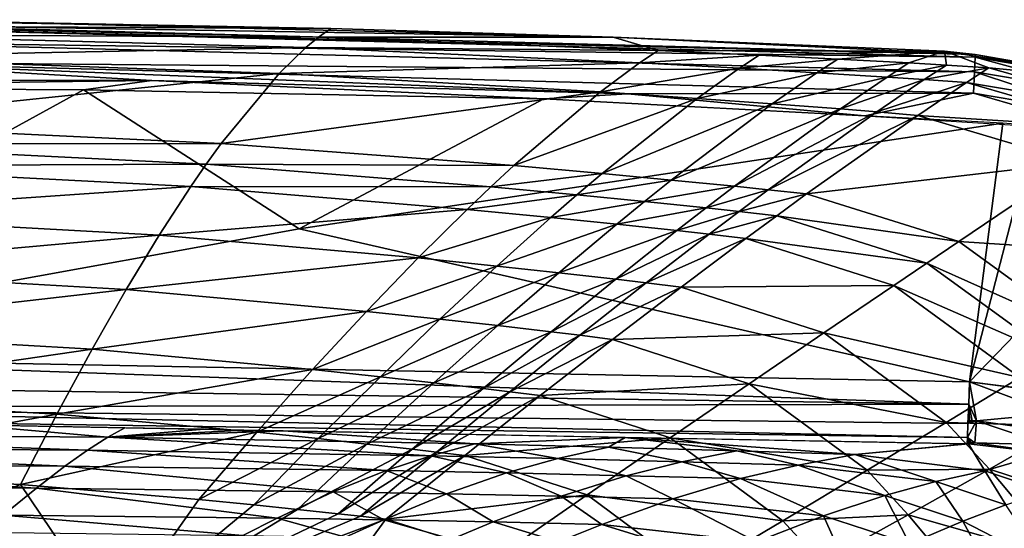
# Model space of a CAD drawing. Extents: x 0 to 56, y 0 to 35.
# Drawn here: x 33.9 to 46.2, y 28.7 to 35 of the extents above; entities that cross this region are included whole.
import ezdxf

# ---------------------------------------------------------------- set-up
doc = ezdxf.new("R2010")
doc.units = 0
doc.layers.add('PORCELANA', color=60, linetype='CONTINUOUS')

msp = doc.modelspace()

# ---------------------------------------------------------------- linework, layer by layer
at = {"layer": 'PORCELANA'}
for points in [[(31.518, 34.911, 36.406), (37.671, 34.773, 36.371), (31.474, 34.803, 35.555), (31.518, 34.911, 36.406)], [(31.518, 34.911, 36.406), (31.563, 34.989, 37.273), (37.826, 34.879, 37.258), (31.518, 34.911, 36.406)], [(37.826, 34.879, 37.258), (37.671, 34.773, 36.371), (31.518, 34.911, 36.406), (37.826, 34.879, 37.258)], [(37.826, 34.879, 37.258), (31.563, 34.989, 37.273), (33.072, 34.973, 37.295), (37.826, 34.879, 37.258)], [(31.664, 34.894, 37.65), (31.662, 34.711, 37.858), (45.859, 34.521, 37.595), (31.664, 34.894, 37.65)], [(33.072, 34.973, 37.295), (31.664, 34.933, 37.571), (41.344, 34.77, 37.245), (33.072, 34.973, 37.295)], [(45.861, 34.555, 37.507), (41.344, 34.77, 37.245), (31.664, 34.933, 37.571), (45.861, 34.555, 37.507)], [(45.861, 34.555, 37.507), (31.664, 34.933, 37.571), (31.664, 34.894, 37.65), (45.861, 34.555, 37.507)], [(31.664, 34.894, 37.65), (45.859, 34.521, 37.595), (45.861, 34.555, 37.507), (31.664, 34.894, 37.65)], [(33.072, 34.973, 37.295), (41.344, 34.77, 37.245), (37.826, 34.879, 37.258), (33.072, 34.973, 37.295)], [(37.826, 34.879, 37.258), (41.344, 34.77, 37.245), (37.671, 34.773, 36.371), (37.826, 34.879, 37.258)], [(31.383, 34.521, 33.868), (31.474, 34.803, 35.555), (37.513, 34.642, 35.504), (31.383, 34.521, 33.868)], [(37.513, 34.642, 35.504), (31.474, 34.803, 35.555), (37.671, 34.773, 36.371), (37.513, 34.642, 35.504)], [(37.513, 34.642, 35.504), (37.671, 34.773, 36.371), (41.905, 34.607, 36.336), (37.513, 34.642, 35.504)], [(41.905, 34.607, 36.336), (37.671, 34.773, 36.371), (41.344, 34.77, 37.245), (41.905, 34.607, 36.336)], [(45.477, 34.598, 37.211), (41.344, 34.77, 37.245), (45.861, 34.555, 37.507), (45.477, 34.598, 37.211)], [(41.905, 34.607, 36.336), (41.344, 34.77, 37.245), (45.477, 34.598, 37.211), (41.905, 34.607, 36.336)], [(31.383, 34.521, 33.868), (37.513, 34.642, 35.504), (37.18, 34.32, 33.788), (31.383, 34.521, 33.868)], [(45.851, 34.339, 37.834), (31.662, 34.711, 37.858), (31.66, 34.461, 37.978), (45.851, 34.339, 37.834)], [(45.851, 34.339, 37.834), (45.859, 34.521, 37.595), (31.662, 34.711, 37.858), (45.851, 34.339, 37.834)], [(37.18, 34.32, 33.788), (37.513, 34.642, 35.504), (41.676, 34.452, 35.452), (37.18, 34.32, 33.788)], [(41.905, 34.607, 36.336), (41.676, 34.452, 35.452), (37.513, 34.642, 35.504), (41.905, 34.607, 36.336)], [(31.194, 33.697, 30.564), (31.383, 34.521, 33.868), (37.18, 34.32, 33.788), (31.194, 33.697, 30.564)], [(43.168, 34.547, 36.323), (41.676, 34.452, 35.452), (41.905, 34.607, 36.336), (43.168, 34.547, 36.323)], [(43.168, 34.547, 36.323), (42.92, 34.384, 35.433), (41.676, 34.452, 35.452), (43.168, 34.547, 36.323)], [(41.905, 34.607, 36.336), (45.477, 34.598, 37.211), (43.168, 34.547, 36.323), (41.905, 34.607, 36.336)], [(44.146, 34.498, 36.313), (42.92, 34.384, 35.433), (43.168, 34.547, 36.323), (44.146, 34.498, 36.313)], [(43.168, 34.547, 36.323), (45.477, 34.598, 37.211), (44.146, 34.498, 36.313), (43.168, 34.547, 36.323)], [(45.477, 34.598, 37.211), (45.032, 34.45, 36.304), (44.146, 34.498, 36.313), (45.477, 34.598, 37.211)], [(45.477, 34.598, 37.211), (45.502, 34.424, 36.299), (45.032, 34.45, 36.304), (45.477, 34.598, 37.211)], [(45.477, 34.598, 37.211), (45.861, 34.555, 37.507), (47.717, 34.232, 37.142), (45.477, 34.598, 37.211)], [(47.717, 34.232, 37.142), (46.031, 34.39, 36.293), (45.477, 34.598, 37.211), (47.717, 34.232, 37.142)], [(46.031, 34.39, 36.293), (45.502, 34.424, 36.299), (45.477, 34.598, 37.211), (46.031, 34.39, 36.293)], [(47.616, 34.046, 37.816), (45.859, 34.521, 37.595), (45.851, 34.339, 37.834), (47.616, 34.046, 37.816)], [(45.861, 34.555, 37.507), (45.859, 34.521, 37.595), (47.689, 34.211, 37.555), (45.861, 34.555, 37.507)], [(47.616, 34.046, 37.816), (47.689, 34.211, 37.555), (45.859, 34.521, 37.595), (47.616, 34.046, 37.816)], [(47.717, 34.232, 37.142), (45.861, 34.555, 37.507), (47.703, 34.237, 37.459), (47.717, 34.232, 37.142)], [(45.861, 34.555, 37.507), (47.689, 34.211, 37.555), (47.703, 34.237, 37.459), (45.861, 34.555, 37.507)], [(31.66, 34.461, 37.978), (23.715, 34.258, 38), (35.591, 34.231, 38), (31.66, 34.461, 37.978)], [(35.591, 34.231, 38), (41.526, 34.065, 38), (31.66, 34.461, 37.978), (35.591, 34.231, 38)], [(31.66, 34.461, 37.978), (41.526, 34.065, 38), (45.838, 34.074, 37.974), (31.66, 34.461, 37.978)], [(31.66, 34.461, 37.978), (45.838, 34.074, 37.974), (45.851, 34.339, 37.834), (31.66, 34.461, 37.978)], [(37.18, 34.32, 33.788), (41.676, 34.452, 35.452), (41.189, 34.091, 33.705), (37.18, 34.32, 33.788)], [(41.189, 34.091, 33.705), (41.676, 34.452, 35.452), (42.92, 34.384, 35.433), (41.189, 34.091, 33.705)], [(41.189, 34.091, 33.705), (42.92, 34.384, 35.433), (42.392, 34.009, 33.677), (41.189, 34.091, 33.705)], [(42.392, 34.009, 33.677), (42.92, 34.384, 35.433), (43.886, 34.327, 35.419), (42.392, 34.009, 33.677)], [(44.146, 34.498, 36.313), (43.886, 34.327, 35.419), (42.92, 34.384, 35.433), (44.146, 34.498, 36.313)], [(45.032, 34.45, 36.304), (43.886, 34.327, 35.419), (44.146, 34.498, 36.313), (45.032, 34.45, 36.304)], [(45.032, 34.45, 36.304), (44.762, 34.273, 35.405), (43.886, 34.327, 35.419), (45.032, 34.45, 36.304)], [(45.502, 34.424, 36.299), (44.762, 34.273, 35.405), (45.032, 34.45, 36.304), (45.502, 34.424, 36.299)], [(45.502, 34.424, 36.299), (45.226, 34.244, 35.397), (44.762, 34.273, 35.405), (45.502, 34.424, 36.299)], [(46.031, 34.39, 36.293), (45.226, 34.244, 35.397), (45.502, 34.424, 36.299), (46.031, 34.39, 36.293)], [(46.031, 34.39, 36.293), (45.751, 34.206, 35.388), (45.226, 34.244, 35.397), (46.031, 34.39, 36.293)], [(48.021, 33.829, 36.267), (45.751, 34.206, 35.388), (46.031, 34.39, 36.293), (48.021, 33.829, 36.267)], [(47.717, 34.232, 37.142), (48.021, 33.829, 36.267), (46.031, 34.39, 36.293), (47.717, 34.232, 37.142)], [(31.194, 33.697, 30.564), (37.18, 34.32, 33.788), (36.459, 33.447, 30.443), (31.194, 33.697, 30.564)], [(36.459, 33.447, 30.443), (37.18, 34.32, 33.788), (41.189, 34.091, 33.705), (36.459, 33.447, 30.443)], [(42.392, 34.009, 33.677), (43.886, 34.327, 35.419), (43.329, 33.942, 33.654), (42.392, 34.009, 33.677)], [(43.329, 33.942, 33.654), (43.886, 34.327, 35.419), (44.762, 34.273, 35.405), (43.329, 33.942, 33.654)], [(43.329, 33.942, 33.654), (44.762, 34.273, 35.405), (44.18, 33.877, 33.632), (43.329, 33.942, 33.654)], [(44.18, 33.877, 33.632), (44.762, 34.273, 35.405), (45.226, 34.244, 35.397), (44.18, 33.877, 33.632)], [(45.851, 34.339, 37.834), (45.838, 34.074, 37.974), (47.512, 33.791, 37.971), (45.851, 34.339, 37.834)], [(45.851, 34.339, 37.834), (47.512, 33.791, 37.971), (47.616, 34.046, 37.816), (45.851, 34.339, 37.834)], [(29, 34.15, 38), (35.591, 34.231, 38), (23.715, 34.258, 38), (29, 34.15, 38)], [(29, 34.15, 38), (28.704, 30.804, 37.912), (34.74, 34.114, 38), (29, 34.15, 38)], [(34.74, 34.114, 38), (35.591, 34.231, 38), (29, 34.15, 38), (34.74, 34.114, 38)], [(40.479, 34.004, 38), (35.591, 34.231, 38), (34.74, 34.114, 38), (40.479, 34.004, 38)], [(40.479, 34.004, 38), (41.526, 34.065, 38), (35.591, 34.231, 38), (40.479, 34.004, 38)], [(44.18, 33.877, 33.632), (45.226, 34.244, 35.397), (44.632, 33.842, 33.62), (44.18, 33.877, 33.632)], [(44.632, 33.842, 33.62), (45.226, 34.244, 35.397), (45.751, 34.206, 35.388), (44.632, 33.842, 33.62)], [(44.632, 33.842, 33.62), (45.751, 34.206, 35.388), (45.144, 33.797, 33.606), (44.632, 33.842, 33.62)], [(45.144, 33.797, 33.606), (45.751, 34.206, 35.388), (47.737, 33.634, 35.35), (45.144, 33.797, 33.606)], [(48.021, 33.829, 36.267), (47.737, 33.634, 35.35), (45.751, 34.206, 35.388), (48.021, 33.829, 36.267)], [(34.74, 34.114, 38), (28.704, 30.804, 37.912), (37.428, 32.382, 37.956), (34.74, 34.114, 38)], [(34.74, 34.114, 38), (37.428, 32.382, 37.956), (40.479, 34.004, 38), (34.74, 34.114, 38)], [(36.459, 33.447, 30.443), (41.189, 34.091, 33.705), (40.105, 33.171, 30.317), (36.459, 33.447, 30.443)], [(40.105, 33.171, 30.317), (41.189, 34.091, 33.705), (42.392, 34.009, 33.677), (40.105, 33.171, 30.317)], [(40.479, 34.004, 38), (44.485, 33.79, 38), (41.526, 34.065, 38), (40.479, 34.004, 38)], [(41.526, 34.065, 38), (44.485, 33.79, 38), (45.838, 34.074, 37.974), (41.526, 34.065, 38)], [(45.838, 34.074, 37.974), (44.485, 33.79, 38), (47.439, 33.607, 38), (45.838, 34.074, 37.974)], [(47.439, 33.607, 38), (47.512, 33.791, 37.971), (45.838, 34.074, 37.974), (47.439, 33.607, 38)], [(40.479, 34.004, 38), (37.428, 32.382, 37.956), (46.204, 33.699, 38), (40.479, 34.004, 38)], [(40.105, 33.171, 30.317), (42.392, 34.009, 33.677), (41.209, 33.073, 30.274), (40.105, 33.171, 30.317)], [(41.209, 33.073, 30.274), (42.392, 34.009, 33.677), (43.329, 33.942, 33.654), (41.209, 33.073, 30.274)], [(41.209, 33.073, 30.274), (43.329, 33.942, 33.654), (42.071, 32.991, 30.239), (41.209, 33.073, 30.274)], [(42.071, 32.991, 30.239), (43.329, 33.942, 33.654), (44.18, 33.877, 33.632), (42.071, 32.991, 30.239)], [(42.071, 32.991, 30.239), (44.18, 33.877, 33.632), (42.859, 32.914, 30.206), (42.071, 32.991, 30.239)], [(42.859, 32.914, 30.206), (44.18, 33.877, 33.632), (44.632, 33.842, 33.62), (42.859, 32.914, 30.206)], [(42.859, 32.914, 30.206), (44.632, 33.842, 33.62), (43.28, 32.871, 30.188), (42.859, 32.914, 30.206)], [(43.28, 32.871, 30.188), (44.632, 33.842, 33.62), (45.144, 33.797, 33.606), (43.28, 32.871, 30.188)], [(43.28, 32.871, 30.188), (45.144, 33.797, 33.606), (43.758, 32.819, 30.167), (43.28, 32.871, 30.188)], [(43.758, 32.819, 30.167), (45.144, 33.797, 33.606), (47.114, 33.21, 33.546), (43.758, 32.819, 30.167)], [(45.144, 33.797, 33.606), (47.737, 33.634, 35.35), (47.114, 33.21, 33.546), (45.144, 33.797, 33.606)], [(36.459, 33.447, 30.443), (31.147, 33.443, 29.772), (31.194, 33.697, 30.564), (36.459, 33.447, 30.443)], [(37.428, 32.382, 37.956), (45.79, 30.476, 37.912), (46.204, 33.699, 38), (37.428, 32.382, 37.956)], [(45.79, 30.476, 37.912), (46.617, 33.668, 38), (46.204, 33.699, 38), (45.79, 30.476, 37.912)], [(47.155, 31.889, 37.955), (46.617, 33.668, 38), (45.79, 30.476, 37.912), (47.155, 31.889, 37.955)], [(36.272, 33.188, 29.645), (31.099, 33.169, 28.987), (31.147, 33.443, 29.772), (36.272, 33.188, 29.645)], [(36.459, 33.447, 30.443), (36.272, 33.188, 29.645), (31.147, 33.443, 29.772), (36.459, 33.447, 30.443)], [(40.105, 33.171, 30.317), (36.272, 33.188, 29.645), (36.459, 33.447, 30.443), (40.105, 33.171, 30.317)], [(31.002, 32.563, 27.441), (31.099, 33.169, 28.987), (36.08, 32.911, 28.855), (31.002, 32.563, 27.441)], [(36.272, 33.188, 29.645), (36.08, 32.911, 28.855), (31.099, 33.169, 28.987), (36.272, 33.188, 29.645)], [(39.819, 32.906, 29.512), (36.08, 32.911, 28.855), (36.272, 33.188, 29.645), (39.819, 32.906, 29.512)], [(40.105, 33.171, 30.317), (39.819, 32.906, 29.512), (36.272, 33.188, 29.645), (40.105, 33.171, 30.317)], [(41.209, 33.073, 30.274), (39.819, 32.906, 29.512), (40.105, 33.171, 30.317), (41.209, 33.073, 30.274)], [(43.758, 32.819, 30.167), (47.114, 33.21, 33.546), (45.655, 32.224, 30.074), (43.758, 32.819, 30.167)], [(45.655, 32.224, 30.074), (47.114, 33.21, 33.546), (48.758, 32.02, 33.484), (45.655, 32.224, 30.074)], [(41.209, 33.073, 30.274), (40.894, 32.806, 29.467), (39.819, 32.906, 29.512), (41.209, 33.073, 30.274)], [(42.071, 32.991, 30.239), (40.894, 32.806, 29.467), (41.209, 33.073, 30.274), (42.071, 32.991, 30.239)], [(31.002, 32.563, 27.441), (36.08, 32.911, 28.855), (35.684, 32.304, 27.305), (31.002, 32.563, 27.441)], [(35.684, 32.304, 27.305), (36.08, 32.911, 28.855), (39.524, 32.626, 28.717), (35.684, 32.304, 27.305)], [(39.819, 32.906, 29.512), (39.524, 32.626, 28.717), (36.08, 32.911, 28.855), (39.819, 32.906, 29.512)], [(42.071, 32.991, 30.239), (41.736, 32.723, 29.43), (40.894, 32.806, 29.467), (42.071, 32.991, 30.239)], [(42.859, 32.914, 30.206), (41.736, 32.723, 29.43), (42.071, 32.991, 30.239), (42.859, 32.914, 30.206)], [(42.859, 32.914, 30.206), (42.505, 32.644, 29.395), (41.736, 32.723, 29.43), (42.859, 32.914, 30.206)], [(43.28, 32.871, 30.188), (42.505, 32.644, 29.395), (42.859, 32.914, 30.206), (43.28, 32.871, 30.188)], [(40.894, 32.806, 29.467), (39.524, 32.626, 28.717), (39.819, 32.906, 29.512), (40.894, 32.806, 29.467)], [(40.894, 32.806, 29.467), (40.57, 32.525, 28.67), (39.524, 32.626, 28.717), (40.894, 32.806, 29.467)], [(41.736, 32.723, 29.43), (40.57, 32.525, 28.67), (40.894, 32.806, 29.467), (41.736, 32.723, 29.43)], [(43.28, 32.871, 30.188), (42.917, 32.601, 29.375), (42.505, 32.644, 29.395), (43.28, 32.871, 30.188)], [(43.758, 32.819, 30.167), (42.917, 32.601, 29.375), (43.28, 32.871, 30.188), (43.758, 32.819, 30.167)], [(43.758, 32.819, 30.167), (43.385, 32.547, 29.353), (42.917, 32.601, 29.375), (43.758, 32.819, 30.167)], [(45.655, 32.224, 30.074), (43.385, 32.547, 29.353), (43.758, 32.819, 30.167), (45.655, 32.224, 30.074)], [(41.736, 32.723, 29.43), (41.39, 32.441, 28.632), (40.57, 32.525, 28.67), (41.736, 32.723, 29.43)], [(42.505, 32.644, 29.395), (41.39, 32.441, 28.632), (41.736, 32.723, 29.43), (42.505, 32.644, 29.395)], [(35.684, 32.304, 27.305), (30.904, 31.878, 25.93), (31.002, 32.563, 27.441), (35.684, 32.304, 27.305)], [(35.684, 32.304, 27.305), (39.524, 32.626, 28.717), (38.912, 32.02, 27.162), (35.684, 32.304, 27.305)], [(38.912, 32.02, 27.162), (39.524, 32.626, 28.717), (40.57, 32.525, 28.67), (38.912, 32.02, 27.162)], [(42.505, 32.644, 29.395), (42.14, 32.361, 28.595), (41.39, 32.441, 28.632), (42.505, 32.644, 29.395)], [(42.917, 32.601, 29.375), (42.14, 32.361, 28.595), (42.505, 32.644, 29.395), (42.917, 32.601, 29.375)], [(42.917, 32.601, 29.375), (42.542, 32.317, 28.576), (42.14, 32.361, 28.595), (42.917, 32.601, 29.375)], [(43.385, 32.547, 29.353), (42.542, 32.317, 28.576), (42.917, 32.601, 29.375), (43.385, 32.547, 29.353)], [(43.385, 32.547, 29.353), (43, 32.263, 28.553), (42.542, 32.317, 28.576), (43.385, 32.547, 29.353)], [(45.257, 31.955, 29.256), (43, 32.263, 28.553), (43.385, 32.547, 29.353), (45.257, 31.955, 29.256)], [(45.655, 32.224, 30.074), (45.257, 31.955, 29.256), (43.385, 32.547, 29.353), (45.655, 32.224, 30.074)], [(38.912, 32.02, 27.162), (40.57, 32.525, 28.67), (39.895, 31.919, 27.113), (38.912, 32.02, 27.162)], [(39.895, 31.919, 27.113), (40.57, 32.525, 28.67), (41.39, 32.441, 28.632), (39.895, 31.919, 27.113)], [(39.895, 31.919, 27.113), (41.39, 32.441, 28.632), (40.667, 31.836, 27.073), (39.895, 31.919, 27.113)], [(40.667, 31.836, 27.073), (41.39, 32.441, 28.632), (42.14, 32.361, 28.595), (40.667, 31.836, 27.073)], [(28.704, 30.804, 37.912), (45.79, 30.476, 37.912), (37.428, 32.382, 37.956), (28.704, 30.804, 37.912)], [(35.684, 32.304, 27.305), (35.273, 31.628, 25.796), (30.904, 31.878, 25.93), (35.684, 32.304, 27.305)], [(38.912, 32.02, 27.162), (35.273, 31.628, 25.796), (35.684, 32.304, 27.305), (38.912, 32.02, 27.162)], [(40.667, 31.836, 27.073), (42.14, 32.361, 28.595), (41.377, 31.756, 27.036), (40.667, 31.836, 27.073)], [(41.377, 31.756, 27.036), (42.14, 32.361, 28.595), (42.542, 32.317, 28.576), (41.377, 31.756, 27.036)], [(41.377, 31.756, 27.036), (42.542, 32.317, 28.576), (41.757, 31.712, 27.015), (41.377, 31.756, 27.036)], [(41.757, 31.712, 27.015), (42.542, 32.317, 28.576), (43, 32.263, 28.553), (41.757, 31.712, 27.015)], [(41.757, 31.712, 27.015), (43, 32.263, 28.553), (42.192, 31.658, 26.992), (41.757, 31.712, 27.015)], [(42.192, 31.658, 26.992), (43, 32.263, 28.553), (44.844, 31.675, 28.452), (42.192, 31.658, 26.992)], [(45.257, 31.955, 29.256), (44.844, 31.675, 28.452), (43, 32.263, 28.553), (45.257, 31.955, 29.256)], [(47.265, 31.057, 29.981), (45.257, 31.955, 29.256), (45.655, 32.224, 30.074), (47.265, 31.057, 29.981)], [(45.655, 32.224, 30.074), (48.758, 32.02, 33.484), (47.265, 31.057, 29.981), (45.655, 32.224, 30.074)], [(38.912, 32.02, 27.162), (38.269, 31.354, 25.656), (35.273, 31.628, 25.796), (38.912, 32.02, 27.162)], [(39.895, 31.919, 27.113), (38.269, 31.354, 25.656), (38.912, 32.02, 27.162), (39.895, 31.919, 27.113)], [(46.85, 30.799, 29.158), (44.844, 31.675, 28.452), (45.257, 31.955, 29.256), (46.85, 30.799, 29.158)], [(47.265, 31.057, 29.981), (46.85, 30.799, 29.158), (45.257, 31.955, 29.256), (47.265, 31.057, 29.981)], [(35.273, 31.628, 25.796), (30.803, 31.116, 24.456), (30.904, 31.878, 25.93), (35.273, 31.628, 25.796)], [(39.185, 31.257, 25.608), (38.269, 31.354, 25.656), (39.895, 31.919, 27.113), (39.185, 31.257, 25.608)], [(39.185, 31.257, 25.608), (39.895, 31.919, 27.113), (40.667, 31.836, 27.073), (39.185, 31.257, 25.608)], [(39.185, 31.257, 25.608), (40.667, 31.836, 27.073), (39.906, 31.177, 25.568), (39.185, 31.257, 25.608)], [(39.906, 31.177, 25.568), (40.667, 31.836, 27.073), (41.377, 31.756, 27.036), (39.906, 31.177, 25.568)], [(45.79, 30.475, 37.912), (47.155, 31.889, 37.955), (45.79, 30.476, 37.912), (45.79, 30.475, 37.912)], [(45.79, 30.475, 37.912), (46.906, 30.334, 37.915), (47.155, 31.889, 37.955), (45.79, 30.475, 37.912)], [(39.906, 31.177, 25.568), (41.377, 31.756, 27.036), (40.571, 31.1, 25.531), (39.906, 31.177, 25.568)], [(40.571, 31.1, 25.531), (41.377, 31.756, 27.036), (41.757, 31.712, 27.015), (40.571, 31.1, 25.531)], [(40.571, 31.1, 25.531), (41.757, 31.712, 27.015), (40.928, 31.057, 25.511), (40.571, 31.1, 25.531)], [(40.928, 31.057, 25.511), (41.757, 31.712, 27.015), (42.192, 31.658, 26.992), (40.928, 31.057, 25.511)], [(35.273, 31.628, 25.796), (34.847, 30.884, 24.332), (30.803, 31.116, 24.456), (35.273, 31.628, 25.796)], [(38.269, 31.354, 25.656), (34.847, 30.884, 24.332), (35.273, 31.628, 25.796), (38.269, 31.354, 25.656)], [(40.928, 31.057, 25.511), (42.192, 31.658, 26.992), (41.337, 31.005, 25.488), (40.928, 31.057, 25.511)], [(41.337, 31.005, 25.488), (42.192, 31.658, 26.992), (43.972, 31.085, 26.887), (41.337, 31.005, 25.488)], [(42.192, 31.658, 26.992), (44.844, 31.675, 28.452), (43.972, 31.085, 26.887), (42.192, 31.658, 26.992)], [(43.972, 31.085, 26.887), (44.844, 31.675, 28.452), (46.418, 30.531, 28.35), (43.972, 31.085, 26.887)], [(46.85, 30.799, 29.158), (46.418, 30.531, 28.35), (44.844, 31.675, 28.452), (46.85, 30.799, 29.158)], [(37.598, 30.63, 24.202), (34.847, 30.884, 24.332), (38.269, 31.354, 25.656), (37.598, 30.63, 24.202)], [(37.598, 30.63, 24.202), (38.269, 31.354, 25.656), (39.185, 31.257, 25.608), (37.598, 30.63, 24.202)], [(39.185, 31.257, 25.608), (38.442, 30.54, 24.157), (37.598, 30.63, 24.202), (39.185, 31.257, 25.608)], [(39.906, 31.177, 25.568), (38.442, 30.54, 24.157), (39.185, 31.257, 25.608), (39.906, 31.177, 25.568)], [(34.847, 30.884, 24.332), (30.702, 30.279, 23.023), (30.803, 31.116, 24.456), (34.847, 30.884, 24.332)], [(39.906, 31.177, 25.568), (39.108, 30.465, 24.121), (38.442, 30.54, 24.157), (39.906, 31.177, 25.568)], [(40.571, 31.1, 25.531), (39.108, 30.465, 24.121), (39.906, 31.177, 25.568), (40.571, 31.1, 25.531)], [(40.571, 31.1, 25.531), (39.724, 30.393, 24.087), (39.108, 30.465, 24.121), (40.571, 31.1, 25.531)], [(40.928, 31.057, 25.511), (39.724, 30.393, 24.087), (40.571, 31.1, 25.531), (40.928, 31.057, 25.511)], [(41.337, 31.005, 25.488), (43.972, 31.085, 26.887), (43.042, 30.452, 25.385), (41.337, 31.005, 25.488)], [(43.042, 30.452, 25.385), (43.972, 31.085, 26.887), (45.499, 29.97, 26.782), (43.042, 30.452, 25.385)], [(43.972, 31.085, 26.887), (46.418, 30.531, 28.35), (45.499, 29.97, 26.782), (43.972, 31.085, 26.887)], [(40.928, 31.057, 25.511), (40.056, 30.353, 24.068), (39.724, 30.393, 24.087), (40.928, 31.057, 25.511)], [(41.337, 31.005, 25.488), (40.056, 30.353, 24.068), (40.928, 31.057, 25.511), (41.337, 31.005, 25.488)], [(41.337, 31.005, 25.488), (40.437, 30.305, 24.047), (40.056, 30.353, 24.068), (41.337, 31.005, 25.488)], [(43.042, 30.452, 25.385), (40.437, 30.305, 24.047), (41.337, 31.005, 25.488), (43.042, 30.452, 25.385)], [(34.407, 30.073, 22.916), (30.702, 30.279, 23.023), (34.847, 30.884, 24.332), (34.407, 30.073, 22.916)], [(34.407, 30.073, 22.916), (34.847, 30.884, 24.332), (37.598, 30.63, 24.202), (34.407, 30.073, 22.916)], [(45.79, 30.476, 37.912), (28.704, 30.804, 37.912), (45.79, 30.475, 37.912), (45.79, 30.476, 37.912)], [(45.79, 30.475, 37.912), (28.704, 30.804, 37.912), (45.78, 30.197, 37.854), (45.79, 30.475, 37.912)], [(45.78, 30.197, 37.854), (28.704, 30.804, 37.912), (28.704, 30.437, 37.812), (45.78, 30.197, 37.854)], [(36.901, 29.849, 22.805), (34.407, 30.073, 22.916), (37.598, 30.63, 24.202), (36.901, 29.849, 22.805)], [(38.442, 30.54, 24.157), (36.901, 29.849, 22.805), (37.598, 30.63, 24.202), (38.442, 30.54, 24.157)], [(38.442, 30.54, 24.157), (37.667, 29.768, 22.767), (36.901, 29.849, 22.805), (38.442, 30.54, 24.157)], [(39.108, 30.465, 24.121), (37.667, 29.768, 22.767), (38.442, 30.54, 24.157), (39.108, 30.465, 24.121)], [(39.108, 30.465, 24.121), (38.275, 29.701, 22.736), (37.667, 29.768, 22.767), (39.108, 30.465, 24.121)], [(39.724, 30.393, 24.087), (38.275, 29.701, 22.736), (39.108, 30.465, 24.121), (39.724, 30.393, 24.087)], [(43.042, 30.452, 25.385), (42.058, 29.78, 23.952), (40.437, 30.305, 24.047), (43.042, 30.452, 25.385)], [(44.512, 29.375, 25.282), (42.058, 29.78, 23.952), (43.042, 30.452, 25.385), (44.512, 29.375, 25.282)], [(43.042, 30.452, 25.385), (45.499, 29.97, 26.782), (44.512, 29.375, 25.282), (43.042, 30.452, 25.385)], [(45.499, 29.97, 26.782), (46.418, 30.531, 28.35), (46.979, 29.927, 28.308), (45.499, 29.97, 26.782)], [(45.78, 30.197, 37.854), (45.875, 29.991, 37.735), (45.79, 30.475, 37.912), (45.78, 30.197, 37.854)], [(45.79, 30.475, 37.912), (45.875, 29.991, 37.735), (46.848, 30.082, 37.866), (45.79, 30.475, 37.912)], [(45.79, 30.475, 37.912), (46.848, 30.082, 37.866), (46.904, 30.332, 37.915), (45.79, 30.475, 37.912)], [(46.904, 30.332, 37.915), (46.905, 30.333, 37.915), (45.79, 30.475, 37.912), (46.904, 30.332, 37.915)], [(45.79, 30.475, 37.912), (46.905, 30.333, 37.915), (46.906, 30.334, 37.915), (45.79, 30.475, 37.912)], [(45.78, 30.197, 37.854), (28.704, 30.437, 37.812), (28.704, 30.158, 37.554), (45.78, 30.197, 37.854)], [(39.724, 30.393, 24.087), (38.839, 29.637, 22.707), (38.275, 29.701, 22.736), (39.724, 30.393, 24.087)], [(39.724, 30.393, 24.087), (40.056, 30.353, 24.068), (38.839, 29.637, 22.707), (39.724, 30.393, 24.087)], [(40.056, 30.353, 24.068), (39.144, 29.601, 22.691), (38.839, 29.637, 22.707), (40.056, 30.353, 24.068)], [(40.437, 30.305, 24.047), (39.144, 29.601, 22.691), (40.056, 30.353, 24.068), (40.437, 30.305, 24.047)], [(30.598, 29.367, 21.634), (30.702, 30.279, 23.023), (34.407, 30.073, 22.916), (30.598, 29.367, 21.634)], [(40.437, 30.305, 24.047), (39.495, 29.557, 22.672), (39.144, 29.601, 22.691), (40.437, 30.305, 24.047)], [(42.058, 29.78, 23.952), (39.495, 29.557, 22.672), (40.437, 30.305, 24.047), (42.058, 29.78, 23.952)], [(45.78, 30.197, 37.854), (28.704, 30.158, 37.554), (45.77, 29.956, 37.701), (45.78, 30.197, 37.854)], [(45.77, 29.956, 37.701), (28.704, 30.158, 37.554), (45.763, 29.784, 37.475), (45.77, 29.956, 37.701)], [(45.763, 29.784, 37.475), (28.704, 30.158, 37.554), (28.704, 30.029, 37.196), (45.763, 29.784, 37.475)], [(45.788, 29.992, 37.732), (45.78, 30.197, 37.854), (45.77, 29.956, 37.701), (45.788, 29.992, 37.732)], [(45.78, 30.197, 37.854), (45.821, 29.991, 37.733), (45.875, 29.991, 37.735), (45.78, 30.197, 37.854)], [(45.788, 29.992, 37.732), (45.821, 29.991, 37.733), (45.78, 30.197, 37.854), (45.788, 29.992, 37.732)], [(45.763, 29.784, 37.475), (28.704, 30.029, 37.196), (45.759, 29.703, 37.202), (45.763, 29.784, 37.475)], [(34.407, 30.073, 22.916), (33.954, 29.197, 21.554), (30.598, 29.367, 21.634), (34.407, 30.073, 22.916)], [(36.901, 29.849, 22.805), (33.954, 29.197, 21.554), (34.407, 30.073, 22.916), (36.901, 29.849, 22.805)], [(44.512, 29.375, 25.282), (45.499, 29.97, 26.782), (46.038, 29.389, 26.738), (44.512, 29.375, 25.282)], [(45.499, 29.97, 26.782), (46.979, 29.927, 28.308), (46.038, 29.389, 26.738), (45.499, 29.97, 26.782)], [(45.763, 29.784, 37.475), (45.858, 29.716, 37.304), (45.875, 29.991, 37.735), (45.763, 29.784, 37.475)], [(45.763, 29.784, 37.475), (45.875, 29.991, 37.735), (45.77, 29.956, 37.701), (45.763, 29.784, 37.475)], [(45.77, 29.956, 37.701), (45.821, 29.991, 37.733), (45.788, 29.992, 37.732), (45.77, 29.956, 37.701)], [(45.77, 29.956, 37.701), (45.875, 29.991, 37.735), (45.821, 29.991, 37.733), (45.77, 29.956, 37.701)], [(45.858, 29.716, 37.304), (46.763, 29.692, 37.544), (45.875, 29.991, 37.735), (45.858, 29.716, 37.304)], [(45.875, 29.991, 37.735), (46.799, 29.861, 37.738), (46.848, 30.082, 37.866), (45.875, 29.991, 37.735)], [(45.875, 29.991, 37.735), (46.763, 29.692, 37.544), (46.799, 29.861, 37.738), (45.875, 29.991, 37.735)], [(29.056, 29.826, 35.723), (35.045, 29.788, 35.767), (33.28, 29.942, 37.198), (29.056, 29.826, 35.723)], [(35.045, 29.788, 35.767), (35.256, 29.904, 37.198), (33.28, 29.942, 37.198), (35.045, 29.788, 35.767)], [(36.177, 29.01, 21.47), (33.954, 29.197, 21.554), (36.901, 29.849, 22.805), (36.177, 29.01, 21.47)], [(35.045, 29.788, 35.767), (36.244, 29.885, 37.199), (35.256, 29.904, 37.198), (35.045, 29.788, 35.767)], [(36.738, 29.875, 37.199), (36.244, 29.885, 37.199), (35.045, 29.788, 35.767), (36.738, 29.875, 37.199)], [(36.738, 29.875, 37.199), (35.045, 29.788, 35.767), (37.232, 29.866, 37.199), (36.738, 29.875, 37.199)], [(39.619, 29.703, 35.806), (37.232, 29.866, 37.199), (35.045, 29.788, 35.767), (39.619, 29.703, 35.806)], [(37.667, 29.768, 22.767), (36.177, 29.01, 21.47), (36.901, 29.849, 22.805), (37.667, 29.768, 22.767)], [(41.495, 29.784, 37.2), (37.232, 29.866, 37.199), (39.619, 29.703, 35.806), (41.495, 29.784, 37.2)], [(46.038, 29.389, 26.738), (46.979, 29.927, 28.308), (47.962, 28.755, 28.232), (46.038, 29.389, 26.738)], [(34.789, 29.626, 34.892), (35.045, 29.788, 35.767), (29.056, 29.826, 35.723), (34.789, 29.626, 34.892)], [(29.114, 29.656, 34.834), (34.789, 29.626, 34.892), (29.056, 29.826, 35.723), (29.114, 29.656, 34.834)], [(39.072, 29.555, 34.944), (35.045, 29.788, 35.767), (34.789, 29.626, 34.892), (39.072, 29.555, 34.944)], [(39.619, 29.703, 35.806), (35.045, 29.788, 35.767), (39.072, 29.555, 34.944), (39.619, 29.703, 35.806)], [(37.667, 29.768, 22.767), (36.863, 28.943, 21.441), (36.177, 29.01, 21.47), (37.667, 29.768, 22.767)], [(38.275, 29.701, 22.736), (36.863, 28.943, 21.441), (37.667, 29.768, 22.767), (38.275, 29.701, 22.736)], [(41.021, 29.067, 22.591), (39.495, 29.557, 22.672), (42.058, 29.78, 23.952), (41.021, 29.067, 22.591)], [(39.619, 29.703, 35.806), (41.287, 29.661, 35.821), (41.495, 29.784, 37.2), (39.619, 29.703, 35.806)], [(41.021, 29.067, 22.591), (42.058, 29.78, 23.952), (43.461, 28.745, 23.856), (41.021, 29.067, 22.591)], [(41.495, 29.784, 37.2), (41.287, 29.661, 35.821), (42.889, 29.615, 35.837), (41.495, 29.784, 37.2)], [(41.495, 29.784, 37.2), (44.36, 29.569, 35.85), (45.759, 29.703, 37.202), (41.495, 29.784, 37.2)], [(41.495, 29.784, 37.2), (42.889, 29.615, 35.837), (44.36, 29.569, 35.85), (41.495, 29.784, 37.2)], [(43.461, 28.745, 23.856), (42.058, 29.78, 23.952), (44.512, 29.375, 25.282), (43.461, 28.745, 23.856)], [(45.763, 29.784, 37.475), (45.759, 29.703, 37.202), (45.775, 29.718, 37.296), (45.763, 29.784, 37.475)], [(45.775, 29.718, 37.296), (45.759, 29.703, 37.202), (45.778, 29.702, 37.202), (45.775, 29.718, 37.296)], [(45.775, 29.718, 37.296), (45.806, 29.718, 37.298), (45.763, 29.784, 37.475), (45.775, 29.718, 37.296)], [(45.806, 29.718, 37.298), (45.858, 29.716, 37.304), (45.763, 29.784, 37.475), (45.806, 29.718, 37.298)], [(45.775, 29.718, 37.296), (45.778, 29.702, 37.202), (45.806, 29.718, 37.298), (45.775, 29.718, 37.296)], [(45.806, 29.718, 37.298), (45.778, 29.702, 37.202), (45.858, 29.716, 37.304), (45.806, 29.718, 37.298)], [(45.778, 29.702, 37.202), (46.744, 29.591, 37.304), (45.858, 29.716, 37.304), (45.778, 29.702, 37.202)], [(45.858, 29.716, 37.304), (46.744, 29.591, 37.304), (46.763, 29.692, 37.544), (45.858, 29.716, 37.304)], [(29.114, 29.656, 34.834), (29.141, 29.448, 33.951), (34.509, 29.427, 34.018), (29.114, 29.656, 34.834)], [(34.509, 29.427, 34.018), (34.789, 29.626, 34.892), (29.114, 29.656, 34.834), (34.509, 29.427, 34.018)], [(34.509, 29.427, 34.018), (38.513, 29.37, 34.079), (34.789, 29.626, 34.892), (34.509, 29.427, 34.018)], [(39.072, 29.555, 34.944), (34.789, 29.626, 34.892), (38.513, 29.37, 34.079), (39.072, 29.555, 34.944)], [(38.275, 29.701, 22.736), (37.409, 28.886, 21.418), (36.863, 28.943, 21.441), (38.275, 29.701, 22.736)], [(38.275, 29.701, 22.736), (38.839, 29.637, 22.707), (37.409, 28.886, 21.418), (38.275, 29.701, 22.736)], [(38.839, 29.637, 22.707), (37.917, 28.832, 21.396), (37.409, 28.886, 21.418), (38.839, 29.637, 22.707)], [(39.144, 29.601, 22.691), (37.917, 28.832, 21.396), (38.839, 29.637, 22.707), (39.144, 29.601, 22.691)], [(39.144, 29.601, 22.691), (38.193, 28.801, 21.384), (37.917, 28.832, 21.396), (39.144, 29.601, 22.691)], [(39.495, 29.557, 22.672), (38.193, 28.801, 21.384), (39.144, 29.601, 22.691), (39.495, 29.557, 22.672)], [(39.072, 29.555, 34.944), (40.657, 29.519, 34.964), (39.619, 29.703, 35.806), (39.072, 29.555, 34.944)], [(39.619, 29.703, 35.806), (40.657, 29.519, 34.964), (41.287, 29.661, 35.821), (39.619, 29.703, 35.806)], [(42.203, 29.48, 34.985), (41.287, 29.661, 35.821), (40.657, 29.519, 34.964), (42.203, 29.48, 34.985)], [(42.889, 29.615, 35.837), (41.287, 29.661, 35.821), (42.203, 29.48, 34.985), (42.889, 29.615, 35.837)], [(42.203, 29.48, 34.985), (43.653, 29.439, 35.003), (42.889, 29.615, 35.837), (42.203, 29.48, 34.985)], [(44.36, 29.569, 35.85), (42.889, 29.615, 35.837), (43.653, 29.439, 35.003), (44.36, 29.569, 35.85)], [(45.759, 29.703, 37.202), (44.36, 29.569, 35.85), (45.778, 29.702, 37.202), (45.759, 29.703, 37.202)], [(45.778, 29.702, 37.202), (44.36, 29.569, 35.85), (45.981, 29.367, 35.867), (45.778, 29.702, 37.202)], [(45.778, 29.702, 37.202), (45.981, 29.367, 35.867), (46.744, 29.591, 37.304), (45.778, 29.702, 37.202)], [(38.512, 28.764, 21.37), (38.193, 28.801, 21.384), (39.495, 29.557, 22.672), (38.512, 28.764, 21.37)], [(38.512, 28.764, 21.37), (39.495, 29.557, 22.672), (41.021, 29.067, 22.591), (38.512, 28.764, 21.37)], [(38.513, 29.37, 34.079), (40.017, 29.34, 34.103), (39.072, 29.555, 34.944), (38.513, 29.37, 34.079)], [(39.072, 29.555, 34.944), (40.017, 29.34, 34.103), (40.657, 29.519, 34.964), (39.072, 29.555, 34.944)], [(41.508, 29.306, 34.127), (40.657, 29.519, 34.964), (40.017, 29.34, 34.103), (41.508, 29.306, 34.127)], [(42.203, 29.48, 34.985), (40.657, 29.519, 34.964), (41.508, 29.306, 34.127), (42.203, 29.48, 34.985)], [(42.203, 29.48, 34.985), (41.508, 29.306, 34.127), (42.933, 29.27, 34.148), (42.203, 29.48, 34.985)], [(42.933, 29.27, 34.148), (43.653, 29.439, 35.003), (42.203, 29.48, 34.985), (42.933, 29.27, 34.148)], [(44.36, 29.569, 35.85), (43.653, 29.439, 35.003), (45.369, 29.232, 35.025), (44.36, 29.569, 35.85)], [(44.36, 29.569, 35.85), (45.369, 29.232, 35.025), (45.981, 29.367, 35.867), (44.36, 29.569, 35.85)], [(46.744, 29.591, 37.304), (45.981, 29.367, 35.867), (46.743, 29.11, 35.875), (46.744, 29.591, 37.304)], [(29.141, 29.448, 33.951), (29.122, 29.164, 32.947), (34.153, 29.15, 33.016), (29.141, 29.448, 33.951)], [(34.509, 29.427, 34.018), (29.141, 29.448, 33.951), (34.153, 29.15, 33.016), (34.509, 29.427, 34.018)], [(30.598, 29.367, 21.634), (33.954, 29.197, 21.554), (30.108, 27.674, 19.404), (30.598, 29.367, 21.634)], [(34.509, 29.427, 34.018), (34.153, 29.15, 33.016), (37.853, 29.105, 33.078), (34.509, 29.427, 34.018)], [(37.853, 29.105, 33.078), (38.513, 29.37, 34.079), (34.509, 29.427, 34.018), (37.853, 29.105, 33.078)], [(37.853, 29.105, 33.078), (39.269, 29.081, 33.103), (38.513, 29.37, 34.079), (37.853, 29.105, 33.078)], [(40.017, 29.34, 34.103), (38.513, 29.37, 34.079), (39.269, 29.081, 33.103), (40.017, 29.34, 34.103)], [(42.933, 29.27, 34.148), (44.734, 29.06, 34.174), (43.653, 29.439, 35.003), (42.933, 29.27, 34.148)], [(43.461, 28.745, 23.856), (44.512, 29.375, 25.282), (45.025, 28.819, 25.239), (43.461, 28.745, 23.856)], [(45.369, 29.232, 35.025), (43.653, 29.439, 35.003), (44.734, 29.06, 34.174), (45.369, 29.232, 35.025)], [(44.512, 29.375, 25.282), (46.038, 29.389, 26.738), (45.025, 28.819, 25.239), (44.512, 29.375, 25.282)], [(45.025, 28.819, 25.239), (46.038, 29.389, 26.738), (46.982, 28.263, 26.659), (45.025, 28.819, 25.239)], [(45.981, 29.367, 35.867), (45.369, 29.232, 35.025), (46.243, 28.942, 35.036), (45.981, 29.367, 35.867)], [(45.981, 29.367, 35.867), (46.243, 28.942, 35.036), (46.743, 29.11, 35.875), (45.981, 29.367, 35.867)], [(46.038, 29.389, 26.738), (47.962, 28.755, 28.232), (46.982, 28.263, 26.659), (46.038, 29.389, 26.738)], [(40.697, 29.052, 33.127), (40.017, 29.34, 34.103), (39.269, 29.081, 33.103), (40.697, 29.052, 33.127)], [(41.508, 29.306, 34.127), (40.017, 29.34, 34.103), (40.697, 29.052, 33.127), (41.508, 29.306, 34.127)], [(40.697, 29.052, 33.127), (42.091, 29.02, 33.149), (41.508, 29.306, 34.127), (40.697, 29.052, 33.127)], [(42.933, 29.27, 34.148), (41.508, 29.306, 34.127), (42.091, 29.02, 33.149), (42.933, 29.27, 34.148)], [(42.933, 29.27, 34.148), (42.091, 29.02, 33.149), (43.969, 28.806, 33.175), (42.933, 29.27, 34.148)], [(43.969, 28.806, 33.175), (44.734, 29.06, 34.174), (42.933, 29.27, 34.148), (43.969, 28.806, 33.175)], [(45.369, 29.232, 35.025), (44.734, 29.06, 34.174), (45.708, 28.741, 34.186), (45.369, 29.232, 35.025)], [(45.708, 28.741, 34.186), (46.243, 28.942, 35.036), (45.369, 29.232, 35.025), (45.708, 28.741, 34.186)], [(34.153, 29.15, 33.016), (29.122, 29.164, 32.947), (33.739, 28.816, 31.999), (34.153, 29.15, 33.016)], [(33.954, 29.197, 21.554), (35.107, 27.488, 19.404), (30.108, 27.674, 19.404), (33.954, 29.197, 21.554)], [(34.153, 29.15, 33.016), (33.739, 28.816, 31.999), (37.156, 28.778, 32.046), (34.153, 29.15, 33.016)], [(36.177, 29.01, 21.47), (35.107, 27.488, 19.404), (33.954, 29.197, 21.554), (36.177, 29.01, 21.47)], [(37.853, 29.105, 33.078), (34.153, 29.15, 33.016), (37.156, 28.778, 32.046), (37.853, 29.105, 33.078)], [(37.853, 29.105, 33.078), (37.156, 28.778, 32.046), (38.486, 28.756, 32.064), (37.853, 29.105, 33.078)], [(38.486, 28.756, 32.064), (39.269, 29.081, 33.103), (37.853, 29.105, 33.078), (38.486, 28.756, 32.064)], [(36.863, 28.943, 21.441), (35.107, 27.488, 19.404), (36.177, 29.01, 21.47), (36.863, 28.943, 21.441)], [(38.486, 28.756, 32.064), (39.85, 28.73, 32.082), (39.269, 29.081, 33.103), (38.486, 28.756, 32.064)], [(39.935, 28.314, 21.309), (38.512, 28.764, 21.37), (41.021, 29.067, 22.591), (39.935, 28.314, 21.309)], [(40.697, 29.052, 33.127), (39.269, 29.081, 33.103), (39.85, 28.73, 32.082), (40.697, 29.052, 33.127)], [(39.85, 28.73, 32.082), (41.206, 28.7, 32.098), (40.697, 29.052, 33.127), (39.85, 28.73, 32.082)], [(39.935, 28.314, 21.309), (41.021, 29.067, 22.591), (42.347, 28.082, 22.509), (39.935, 28.314, 21.309)], [(41.206, 28.7, 32.098), (42.091, 29.02, 33.149), (40.697, 29.052, 33.127), (41.206, 28.7, 32.098)], [(42.347, 28.082, 22.509), (41.021, 29.067, 22.591), (43.461, 28.745, 23.856), (42.347, 28.082, 22.509)], [(41.206, 28.7, 32.098), (43.134, 28.482, 32.118), (42.091, 29.02, 33.149), (41.206, 28.7, 32.098)], [(43.969, 28.806, 33.175), (42.091, 29.02, 33.149), (43.134, 28.482, 32.118), (43.969, 28.806, 33.175)], [(43.969, 28.806, 33.175), (45.041, 28.459, 33.188), (44.734, 29.06, 34.174), (43.969, 28.806, 33.175)], [(45.708, 28.741, 34.186), (44.734, 29.06, 34.174), (45.041, 28.459, 33.188), (45.708, 28.741, 34.186)], [(36.863, 28.943, 21.441), (37.409, 28.886, 21.418), (35.107, 27.488, 19.404), (36.863, 28.943, 21.441)], [(37.409, 28.886, 21.418), (37.917, 28.832, 21.396), (35.107, 27.488, 19.404), (37.409, 28.886, 21.418)], [(46.727, 28.214, 34.198), (46.243, 28.942, 35.036), (45.708, 28.741, 34.186), (46.727, 28.214, 34.198)], [(36.727, 28.562, 31.433), (33.739, 28.816, 31.999), (33.467, 28.602, 31.408), (36.727, 28.562, 31.433)], [(36.727, 28.562, 31.433), (37.156, 28.778, 32.046), (33.739, 28.816, 31.999), (36.727, 28.562, 31.433)], [(35.107, 27.488, 19.404), (37.917, 28.832, 21.396), (38.193, 28.801, 21.384), (35.107, 27.488, 19.404)], [(35.107, 27.488, 19.404), (38.193, 28.801, 21.384), (38.512, 28.764, 21.37), (35.107, 27.488, 19.404)], [(38.512, 28.764, 21.37), (37.415, 27.263, 19.412), (35.107, 27.488, 19.404), (38.512, 28.764, 21.37)], [(38.009, 28.541, 31.443), (37.156, 28.778, 32.046), (36.727, 28.562, 31.433), (38.009, 28.541, 31.443)], [(38.009, 28.541, 31.443), (38.486, 28.756, 32.064), (37.156, 28.778, 32.046), (38.009, 28.541, 31.443)], [(37.415, 27.263, 19.412), (38.512, 28.764, 21.37), (39.935, 28.314, 21.309), (37.415, 27.263, 19.412)], [(39.334, 28.514, 31.452), (38.486, 28.756, 32.064), (38.009, 28.541, 31.443), (39.334, 28.514, 31.452)], [(39.334, 28.514, 31.452), (39.85, 28.73, 32.082), (38.486, 28.756, 32.064), (39.334, 28.514, 31.452)], [(42.347, 28.082, 22.509), (43.461, 28.745, 23.856), (43.942, 28.219, 23.816), (42.347, 28.082, 22.509)], [(43.969, 28.806, 33.175), (43.134, 28.482, 32.118), (44.28, 28.114, 32.128), (43.969, 28.806, 33.175)], [(43.461, 28.745, 23.856), (45.025, 28.819, 25.239), (43.942, 28.219, 23.816), (43.461, 28.745, 23.856)], [(43.942, 28.219, 23.816), (45.025, 28.819, 25.239), (45.921, 27.744, 25.161), (43.942, 28.219, 23.816)], [(44.28, 28.114, 32.128), (45.041, 28.459, 33.188), (43.969, 28.806, 33.175), (44.28, 28.114, 32.128)], [(45.025, 28.819, 25.239), (46.982, 28.263, 26.659), (45.921, 27.744, 25.161), (45.025, 28.819, 25.239)], [(45.708, 28.741, 34.186), (45.041, 28.459, 33.188), (46.176, 27.872, 33.2), (45.708, 28.741, 34.186)], [(45.708, 28.741, 34.186), (46.176, 27.872, 33.2), (46.727, 28.214, 34.198), (45.708, 28.741, 34.186)], [(39.334, 28.514, 31.452), (40.664, 28.484, 31.461), (39.85, 28.73, 32.082), (39.334, 28.514, 31.452)], [(40.664, 28.484, 31.461), (41.206, 28.7, 32.098), (39.85, 28.73, 32.082), (40.664, 28.484, 31.461)], [(40.664, 28.484, 31.461), (42.605, 28.264, 31.471), (41.206, 28.7, 32.098), (40.664, 28.484, 31.461)], [(42.605, 28.264, 31.471), (43.134, 28.482, 32.118), (41.206, 28.7, 32.098), (42.605, 28.264, 31.471)]]:
    msp.add_3dface(points, dxfattribs=at)

doc.saveas('drawing.dxf')
